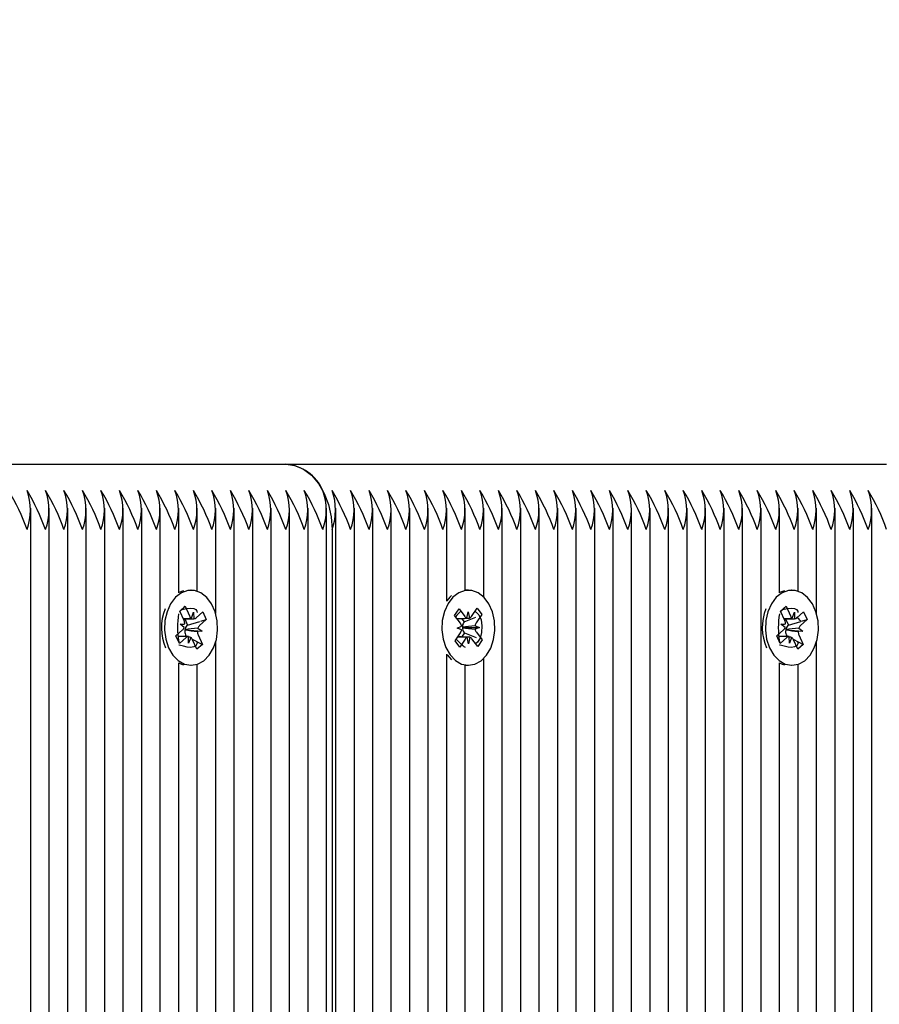
# Model space of a CAD drawing. Units: metres. Extents: x 2.92 to 12.51, y 1.51 to 10.55.
# Drawn here: x 8.47 to 8.6, y 8.66 to 8.81 of the extents above; entities that cross this region are included whole.
import ezdxf

# ---------------------------------------------------------------- set-up
doc = ezdxf.new("R2010")
doc.units = ezdxf.units.M
doc.header["$LTSCALE"] = 70
doc.header["$PDSIZE"] = -1
doc.linetypes.add('SLD-Сплошная', pattern=[0])
doc.styles.get("Standard").update_dxf_attribs({"font": 'isocpeui.ttf'})
doc.dimstyles.new('ISO-25', dxfattribs={"dimtxt": 2.5, "dimasz": 2.5, "dimexe": 1.25, "dimexo": 0.625, "dimtad": 1, "dimtxsty": 'Standard', "dimcen": 2.5, "dimadec": 0, "dimazin": 0, "dimtfac": 1, "dimtmove": 0, "dimatfit": 3, "dimfxl": 1, "dimarcsym": 0})

# ---------------------------------------------------------------- blocks, each defined once
blk = doc.blocks.new('*D17')
at = {"color": 0, "lineweight": -2, "transparency": 16777216}
for p, q in [((5.936541403519003, 8.807450342340763), (5.936541403519003, 2.169755031105332)), ((10.50572423089634, 4.596450285120305), (10.50572423089634, 2.169755031105332)), ((6.146541403519003, 2.239755031105332), (10.29572423089633, 2.239755031105332))]:
    blk.add_line(p, q, dxfattribs=at)
at = {"color": 0, "transparency": 16777216}
for points in [[(6.146541403519003, 2.274755031105332), (6.146541403519003, 2.204755031105332), (5.936541403519003, 2.239755031105332)], [(10.29572423089633, 2.274755031105332), (10.29572423089633, 2.204755031105332), (10.50572423089634, 2.239755031105332)]]:
    blk.add_solid(points, dxfattribs=at)
at = {"layer": 'Defpoints', "color": 0, "transparency": 16777216}
for p in [(5.936541403519003, 8.807450342340763), (10.50572423089634, 4.596450285120305), (10.50572423089634, 2.239755031105332)]:
    blk.add_point(p, dxfattribs=at)
at = {"color": 0, "transparency": 16777216, "insert": (8.22113281720767, 2.425755031105332), "char_height": 0.21, "attachment_point": 5}
blk.add_mtext('4,57м', dxfattribs=at)

msp = doc.modelspace()

# ---------------------------------------------------------------- linework, layer by layer
at = {"color": 7, "linetype": 'SLD-Сплошная', "lineweight": 25}
for p, q in [((8.419287661205631, 8.739450411005315), (8.509619454037052, 8.739450411005315)), ((8.509619454037052, 8.739450411005315), (8.601543346535069, 8.739450411005315)), ((8.470607260357243, 8.575950340433415), (8.470607260357243, 8.732759432001407)), ((8.47343567956577, 8.575950340433415), (8.47343567956577, 8.732759432001407)), ((8.47626415837894, 8.575950340433415), (8.47626415837894, 8.732759432001407)), ((8.479092577587467, 8.575950340433415), (8.479092577587467, 8.732759432001407)), ((8.481920996795994, 8.575950340433415), (8.481920996795994, 8.732759432001407)), ((8.48474941600452, 8.575950340433415), (8.48474941600452, 8.732759432001407)), ((8.487577835213047, 8.575950340433415), (8.487577835213047, 8.732759432001407)), ((8.490406254421574, 8.575950340433415), (8.490406254421574, 8.732759432001407)), ((8.4932346736301, 8.71980877320319), (8.4932346736301, 8.732759432001407)), ((8.496063092838627, 8.720044807596501), (8.496063092838627, 8.732759432001407)), ((8.498891571651798, 8.71661134163886), (8.498891571651798, 8.732759432001407)), ((8.501719990860325, 8.575950340433415), (8.501719990860325, 8.732759432001407)), ((8.504548410068852, 8.575950340433415), (8.504548410068852, 8.732759432001407)), ((8.507376829277378, 8.575950340433415), (8.507376829277378, 8.732759432001407)), ((8.510205248485905, 8.575950340433415), (8.510205248485905, 8.732759432001407)), ((8.513033667694431, 8.575950340433415), (8.513033667694431, 8.732759432001407)), ((8.515862086902958, 8.575950340433415), (8.515862086902958, 8.732759432001407)), ((8.517276326309544, 8.575950340433415), (8.517276326309544, 8.732759432001407)), ((8.52010474551807, 8.575950340433415), (8.52010474551807, 8.732759432001407)), ((8.522933164726597, 8.575950340433415), (8.522933164726597, 8.732759432001407)), ((8.525761583935124, 8.575950340433415), (8.525761583935124, 8.732759432001407)), ((8.52859000314365, 8.575950340433415), (8.52859000314365, 8.732759432001407)), ((8.531418481956822, 8.575950340433415), (8.531418481956822, 8.732759432001407)), ((8.534246901165348, 8.718496278925237), (8.534246901165348, 8.732759432001407)), ((8.537075320373875, 8.720199779672917), (8.537075320373875, 8.732759432001407)), ((8.539903739582401, 8.719139055414495), (8.539903739582401, 8.732759432001407)), ((8.542732158790928, 8.575950340433415), (8.542732158790928, 8.732759432001407)), ((8.545560577999455, 8.575950340433415), (8.545560577999455, 8.732759432001407)), ((8.548388997207981, 8.575950340433415), (8.548388997207981, 8.732759432001407)), ((8.551217476021153, 8.575950340433415), (8.551217476021153, 8.732759432001407)), ((8.55404589522968, 8.575950340433415), (8.55404589522968, 8.732759432001407)), ((8.556874314438206, 8.575950340433415), (8.556874314438206, 8.732759432001407)), ((8.559702733646732, 8.575950340433415), (8.559702733646732, 8.732759432001407)), ((8.562531152855259, 8.575950340433415), (8.562531152855259, 8.732759432001407)), ((8.565359572063786, 8.575950340433415), (8.565359572063786, 8.732759432001407)), ((8.568187991272312, 8.575950340433415), (8.568187991272312, 8.732759432001407)), ((8.571016410480839, 8.575950340433415), (8.571016410480839, 8.732759432001407)), ((8.57384488929401, 8.575950340433415), (8.57384488929401, 8.732759432001407)), ((8.576673308502537, 8.575931386156377), (8.576673308502537, 8.732759432001407)), ((8.579501727711063, 8.574738458795842), (8.579501727711063, 8.732759432001407)), ((8.58233014691959, 8.530988291902837), (8.58233014691959, 8.732759432001407)), ((8.585158566128117, 8.71980877320319), (8.585158566128117, 8.732759432001407)), ((8.587986985336643, 8.720044807596501), (8.587986985336643, 8.732759432001407)), ((8.59081540454517, 8.71661134163886), (8.59081540454517, 8.732759432001407)), ((8.593643883358341, 8.529542521639165), (8.593643883358341, 8.732759432001407)), ((8.596472302566868, 8.530034379167851), (8.596472302566868, 8.732759432001407)), ((8.599300721775395, 8.534084753198917), (8.599300721775395, 8.732759432001407)), ((8.516690531860691, 8.729450420542058), (8.516690531860691, 8.575950340433415)), ((8.493974307667118, 8.72011704842597), (8.4932346736301, 8.719833330316838)), ((8.495123783241612, 8.720200256510076), (8.495078900944096, 8.720200256510076)), ((8.5375501905788, 8.720200256510076), (8.537090579162937, 8.720200256510076)), ((8.58589814056049, 8.72011704842597), (8.585158566128117, 8.719833330316838)), ((8.587047675739628, 8.720200256510076), (8.587002733837467, 8.720200256510076)), ((8.493401149402958, 8.716991380853948), (8.49423770059238, 8.717740015192327)), ((8.494053283821446, 8.71553368966132), (8.493401149402958, 8.716991380853948)), ((8.493427852283817, 8.716931776209172), (8.493725100647312, 8.717228368921575)), ((8.493888238560062, 8.717391208811101), (8.49423770059238, 8.717740015192327)), ((8.49423770059238, 8.717740015192327), (8.494889894615513, 8.7162823239997)), ((8.495165685306889, 8.715922788782414), (8.49550233234058, 8.716830448313054)), ((8.49550233234058, 8.716830448313054), (8.495531717430454, 8.715806202097232)), ((8.49588988174091, 8.715964273615178), (8.49692062486301, 8.716886476679141)), ((8.49692062486301, 8.716886476679141), (8.49744997371326, 8.715703443689641)), ((8.535441735874516, 8.716321663065251), (8.536124209057194, 8.71733565728217)), ((8.536124209057194, 8.71733565728217), (8.537007788311344, 8.71614666382819)), ((8.537337282787663, 8.715892748041448), (8.537507454048496, 8.716889099283513)), ((8.537507454048496, 8.716889099283513), (8.53771231521259, 8.715905861063298)), ((8.538032511364323, 8.716182426615054), (8.53887335408817, 8.717432216806706)), ((8.53887335408817, 8.717432216806706), (8.539590457569462, 8.716467098398503)), ((8.58532498229633, 8.716991380853948), (8.586161533485752, 8.717740015192327)), ((8.585977176319462, 8.71553368966132), (8.58532498229633, 8.716991380853948)), ((8.585351744781834, 8.716931776209172), (8.585648933540684, 8.717228368921575)), ((8.585812131058079, 8.717391208811101), (8.586161533485752, 8.717740015192327)), ((8.586161533485752, 8.717740015192327), (8.586813727508884, 8.7162823239997)), ((8.587089577804905, 8.715922788782414), (8.587426224838596, 8.716830448313054)), ((8.587426224838596, 8.716830448313054), (8.58745560992847, 8.715806202097232)), ((8.587813774238926, 8.715964273615178), (8.588844517361027, 8.716886476679141)), ((8.588844517361027, 8.716886476679141), (8.589373806606632, 8.715703443689641)), ((8.493931809555393, 8.715805486841496), (8.49516657937656, 8.715805486841496)), ((8.494166949879032, 8.715805486841496), (8.494588235508305, 8.714863733454045)), ((8.494588235508305, 8.714863733454045), (8.49647901404987, 8.715418533487613)), ((8.49744997371326, 8.715703443689641), (8.496419170986515, 8.714781240625676)), ((8.496605793129307, 8.715455726785953), (8.49744997371326, 8.715703443689641)), ((8.53632537473331, 8.715132431192693), (8.535441735874516, 8.716321663065251)), ((8.536498287807804, 8.715872244043645), (8.536901632439, 8.71532936493903)), ((8.536901632439, 8.71532936493903), (8.536826292168003, 8.715217308206853)), ((8.536901632439, 8.71532936493903), (8.538678208481175, 8.716081098718938)), ((8.539590457569462, 8.716467098398503), (8.538749614845615, 8.715217308206853)), ((8.539556065689426, 8.716452554865176), (8.539590457569462, 8.716467098398503)), ((8.585855642448765, 8.715805486841496), (8.587090471874577, 8.715805486841496)), ((8.586090842377049, 8.715805486841496), (8.586512128006321, 8.714863733454045)), ((8.586512128006321, 8.714863733454045), (8.588402906547886, 8.715418533487613)), ((8.589373806606632, 8.715703443689641), (8.588343063484531, 8.714781240625676)), ((8.588529685627323, 8.715455726785953), (8.589373806606632, 8.715703443689641)), ((8.492797592769962, 8.713197187586125), (8.493828395496708, 8.71411962906867)), ((8.493440846096378, 8.714985803766545), (8.4941650425304, 8.715027288599309)), ((8.49408266891132, 8.714509681864078), (8.493440846096378, 8.714985803766545)), ((8.494249085079533, 8.714116768045718), (8.494172195087772, 8.714112238092715)), ((8.49418089736591, 8.71416731278449), (8.494249085079533, 8.714116768045718)), ((8.494249085079533, 8.714116768045718), (8.496806720386845, 8.7139150659278)), ((8.494588235508305, 8.714863733454045), (8.494495848308903, 8.714781240625676)), ((8.496806720386845, 8.7139150659278), (8.496082523952824, 8.713873342676457)), ((8.496164897571903, 8.714391187830266), (8.496806720386845, 8.7139150659278)), ((8.535509923588139, 8.712433771295842), (8.536350766311985, 8.713683323068913)), ((8.535825708996159, 8.71438999573737), (8.536520937572819, 8.714679674310977)), ((8.536530235897404, 8.714149192972478), (8.535825708996159, 8.71438999573737)), ((8.536930898319584, 8.713661626978213), (8.536506990085941, 8.713031725092229)), ((8.53662655700336, 8.714513496561343), (8.536701360832554, 8.714487985773381)), ((8.536701360832554, 8.714487985773381), (8.536627510677677, 8.714457229776677)), ((8.536701360832554, 8.714487985773381), (8.539274672161442, 8.714510873956975)), ((8.536851683746677, 8.713768200083074), (8.536930898319584, 8.713661626978213)), ((8.536930898319584, 8.713661626978213), (8.538733163963657, 8.71294637124091)), ((8.538570145260197, 8.714751438303288), (8.539274672161442, 8.714510873956975)), ((8.539274672161442, 8.714510873956975), (8.538579443584782, 8.714220956964787)), ((8.53877500642429, 8.713768200083074), (8.539658645283085, 8.712579206629094)), ((8.584721485267979, 8.713197187586125), (8.58575222839008, 8.71411962906867)), ((8.585364738594395, 8.714985803766545), (8.586088875423771, 8.715027288599309)), ((8.586006561409336, 8.714509681864078), (8.585364738594395, 8.714985803766545)), ((8.586172977577549, 8.714116768045718), (8.586096027981144, 8.714112238092715)), ((8.586104789863926, 8.71416731278449), (8.586172977577549, 8.714116768045718)), ((8.586172977577549, 8.714116768045718), (8.588730612884861, 8.7139150659278)), ((8.586512128006321, 8.714863733454045), (8.58641974080692, 8.714781240625676)), ((8.588730612884861, 8.7139150659278), (8.58800641645084, 8.713873342676457)), ((8.588088730465275, 8.714391187830266), (8.588730612884861, 8.7139150659278)), ((8.493326941620213, 8.712014154596623), (8.492797592769962, 8.713197187586125)), ((8.494409481178623, 8.713095382852849), (8.493107298504215, 8.713095382852849)), ((8.4932346736301, 8.712302164240176), (8.4932346736301, 8.712303594751653)), ((8.494357684742313, 8.712936357660586), (8.493326941620213, 8.712014154596623)), ((8.494329372536045, 8.713236288233098), (8.494171837459904, 8.713095382852849)), ((8.49427090037952, 8.713366941614446), (8.494329372536045, 8.713236288233098)), ((8.494329372536045, 8.713236288233098), (8.494597355018955, 8.713094906015689)), ((8.494745234142643, 8.712070182962712), (8.494715849052769, 8.713094429178533)), ((8.495081881176334, 8.71297808091193), (8.494745234142643, 8.712070182962712)), ((8.495304564129215, 8.712722019357974), (8.496846417080265, 8.711909250421817)), ((8.496009865890843, 8.71116061608344), (8.49535767186771, 8.712618307276067)), ((8.496063092838627, 8.711979107065495), (8.496063092838627, 8.71213956276923)), ((8.496194223057133, 8.713366941614446), (8.496846417080265, 8.711909250421817)), ((8.498891571651798, 8.575950340433415), (8.498891571651798, 8.712289289636905)), ((8.536227027069431, 8.711468652887639), (8.535509923588139, 8.712433771295842)), ((8.537067869793278, 8.71271820466071), (8.536227027069431, 8.711468652887639)), ((8.537592927109104, 8.712011531992253), (8.537388065945011, 8.712994770212466)), ((8.537763098369938, 8.713007883234319), (8.537592927109104, 8.712011531992253)), ((8.538976172100407, 8.711564973993596), (8.538092592846256, 8.712754205866155)), ((8.539658645283085, 8.712579206629094), (8.538976172100407, 8.711564973993596)), ((8.539605001102787, 8.712600425882634), (8.539658645283085, 8.712579206629094)), ((8.585250834118229, 8.712014154596623), (8.584721485267979, 8.713197187586125)), ((8.58633337367664, 8.713095382852849), (8.585031191002232, 8.713095382852849)), ((8.585158566128117, 8.712302164240176), (8.585158566128117, 8.712303594751653)), ((8.58628157724033, 8.712936357660586), (8.585250834118229, 8.712014154596623)), ((8.586253265034061, 8.713236288233098), (8.58609572995792, 8.713095382852849)), ((8.586194792877537, 8.713366941614446), (8.586253265034061, 8.713236288233098)), ((8.586253265034061, 8.713236288233098), (8.586521247516972, 8.713094906015689)), ((8.586669067036015, 8.712070182962712), (8.586639741550785, 8.713094429178533)), ((8.58700577367435, 8.71297808091193), (8.586669067036015, 8.712070182962712)), ((8.587228456627232, 8.712722019357974), (8.588770309578281, 8.711909250421817)), ((8.587933758388859, 8.71116061608344), (8.587281564365727, 8.712618307276067)), ((8.587986985336643, 8.711979107065495), (8.587986985336643, 8.71213956276923)), ((8.58811811555515, 8.713366941614446), (8.588770309578281, 8.711909250421817)), ((8.59081540454517, 8.5308495322898), (8.59081540454517, 8.712289289636905)), ((8.496846417080265, 8.711909250421817), (8.496009865890843, 8.71116061608344)), ((8.588770309578281, 8.711909250421817), (8.587933758388859, 8.71116061608344)), ((8.4932346736301, 8.575950340433415), (8.4932346736301, 8.709092096491153)), ((8.534246901165348, 8.575950340433415), (8.534246901165348, 8.710404590769109)), ((8.534287670742374, 8.7102849046424), (8.534986475597721, 8.709530071420964)), ((8.539903739582401, 8.575950340433415), (8.539903739582401, 8.70976157586127)), ((8.585158566128117, 8.531200365228948), (8.585158566128117, 8.709092096491153)), ((8.495078900944096, 8.708700374765689), (8.495123783241612, 8.708700374765689)), ((8.496063092838627, 8.575950340433415), (8.496063092838627, 8.708855823679263)), ((8.537075320373875, 8.575950340433415), (8.537075320373875, 8.708701090021426)), ((8.537090579162937, 8.708700374765689), (8.5375501905788, 8.708700374765689)), ((8.587002733837467, 8.708700374765689), (8.587047675739628, 8.708700374765689)), ((8.587986985336643, 8.531200365228948), (8.587986985336643, 8.708855823679263))]:
    msp.add_line(p, q, dxfattribs=at)
at = {"color": 7, "linetype": 'SLD-Сплошная', "lineweight": 25, "flags": 128}
for points in [[(8.509619454037052, 8.739450411005315), (8.510998943935734, 8.739258245630559), (8.51232544530521, 8.738689140482244), (8.513547936569553, 8.737765030069646), (8.51461944926868, 8.736521438761052), (8.515498856197697, 8.735006050272283), (8.51615230191837, 8.733277277155217), (8.516554692875248, 8.731401161356267), (8.516690531860691, 8.729450420542058)], [(8.491687933098179, 8.711375908060367), (8.49233649123798, 8.710264162226018), (8.493160227428776, 8.709415392084416), (8.494107345234257, 8.708883003397283), (8.495118299614292, 8.708700374765689), (8.496129611622196, 8.708878950281438), (8.497077742706638, 8.709407762689885), (8.497903028618198, 8.710253433389958), (8.498553732525211, 8.711362795038518), (8.498988965641361, 8.712666229410466), (8.499181250225407, 8.714081482096013), (8.499118665348393, 8.715520099802312), (8.498805025707584, 8.716891483469304), (8.498260060440403, 8.718109563989934), (8.497518042217594, 8.71909757058173), (8.496625641476017, 8.719793752832707), (8.495638826977116, 8.72015400330573), (8.494619647156101, 8.720155910654363), (8.493632117401463, 8.719799474878606), (8.492738345753056, 8.719106630487737), (8.491994479786259, 8.718121484918889), (8.491447189937931, 8.716905550165471), (8.491130987297398, 8.715535358591373), (8.491065601002079, 8.714096979303655), (8.49125520337711, 8.71268077294379), (8.491687933098179, 8.711375908060367)], [(8.534747282158238, 8.7102849046424), (8.53556785930286, 8.70943017403632), (8.536512950550419, 8.708890632791814), (8.537523189674717, 8.708700374765689), (8.538535157333714, 8.708871559305486), (8.539485255371433, 8.70939321915656), (8.540313759933811, 8.710232690973575), (8.540968576561314, 8.711337284250552), (8.54140863765369, 8.712637142343816), (8.54160622705112, 8.714051202936467), (8.541549006592136, 8.715490297479924), (8.541240492950779, 8.716864065332707), (8.540700117241245, 8.718085960550603), (8.539961794506413, 8.719079689188298), (8.53907195676456, 8.71978230874091), (8.53808651317249, 8.720150188608464), (8.53706739295612, 8.720159725351628), (8.536078551899296, 8.719810442133245), (8.535182217251164, 8.71912451188117), (8.53443465579639, 8.718144849939641), (8.53388283599506, 8.716932968302068), (8.533561507355076, 8.715565160913762), (8.533490756641728, 8.71412749688178), (8.533675054203373, 8.712709860010442), (8.53410289634357, 8.711401657266912), (8.534747282158238, 8.7102849046424)], [(8.583611825596195, 8.711375908060367), (8.584260383735996, 8.710264162226018), (8.585084119926792, 8.709415392084416), (8.586031237732273, 8.708883003397283), (8.587042192112309, 8.708700374765689), (8.588053504120213, 8.708878950281438), (8.58900157560001, 8.709407762689885), (8.589826921116215, 8.710253433389958), (8.590477625023228, 8.711362795038518), (8.590912858139378, 8.712666229410466), (8.591105142723423, 8.714081482096013), (8.591042557846409, 8.715520099802312), (8.5907289182056, 8.716891483469304), (8.59018395293842, 8.718109563989934), (8.58944193471561, 8.71909757058173), (8.588549474369389, 8.719793752832707), (8.587562659870487, 8.72015400330573), (8.586543539654118, 8.720155910654363), (8.585556009899479, 8.719799474878606), (8.584662238251072, 8.719106630487737), (8.583918372284275, 8.718121484918889), (8.583371082435947, 8.716905550165471), (8.58305482019077, 8.715535358591373), (8.582989493500095, 8.714096979303655), (8.583179095875126, 8.71268077294379), (8.583611825596195, 8.711375908060367)], [(8.534986475597721, 8.719370559854802), (8.5347226058353, 8.71912451188117), (8.534246901165348, 8.718559936685857)], [(8.493725100647312, 8.717228368921575), (8.493736961971623, 8.717230991525945), (8.494401196133, 8.71737809578925), (8.495053151737553, 8.717450098200139), (8.495529869686466, 8.717394546671208), (8.495841244350773, 8.71723742882758), (8.496023992191654, 8.716982797785098), (8.496039847027165, 8.716755823297795)], [(8.53855083335529, 8.716952757044131), (8.538756588589054, 8.716832355661687), (8.539146164547306, 8.716411308450994), (8.539485791813236, 8.715641216440495), (8.539618829380375, 8.714746669931706), (8.539581040035587, 8.713744358225163), (8.539340118061405, 8.71284051339179), (8.5389368926395, 8.712232069177922), (8.53864345897327, 8.712012724085147)], [(8.585648933540684, 8.717228368921575), (8.585660854469639, 8.717230991525945), (8.586325088631016, 8.71737809578925), (8.586977044235569, 8.717450098200139), (8.587453762184483, 8.717394546671208), (8.58776513684879, 8.71723742882758), (8.58794788468967, 8.716982797785098), (8.587963679920536, 8.716755823297795)], [(8.495996037613255, 8.71235747735053), (8.49605951655994, 8.71207089821845), (8.495857874046665, 8.711677507562932), (8.495529869686466, 8.711506084604558), (8.49505762208591, 8.711450533075627), (8.494534948955875, 8.711499408884343), (8.493951538692814, 8.711618618173894), (8.493309298645359, 8.711767629785832), (8.4932346736301, 8.711778358621892)], [(8.587919930111271, 8.71235747735053), (8.587983409057957, 8.71207089821845), (8.587781766544682, 8.711677507562932), (8.587453762184483, 8.711506084604558), (8.586981514583927, 8.711450533075627), (8.586458841453892, 8.711499408884343), (8.58587543119083, 8.711618618173894), (8.585233191143375, 8.711767629785832), (8.585158566128117, 8.711778358621892)], [(8.4932346736301, 8.709067539377505), (8.493647733818394, 8.708883003397283), (8.493974307667118, 8.708783821268375)], [(8.585158566128117, 8.709067539377505), (8.585571566711765, 8.708883003397283), (8.58589814056049, 8.708783821268375)]]:
    msp.add_lwpolyline(points, dxfattribs=at)
at = {"color": 7, "linetype": 'SLD-Сплошная', "lineweight": 25}
for centre, radius, start, end in [((8.509137156540286, 8.732768397489233), 0.006699396652273941, 23.59747664751468, 85.87163771528641), ((8.44034924360488, 8.719128968482714), 0.03141612880420305, 19.18017777858882, 31.29994934476493), ((8.44299763194951, 8.71904380201274), 0.03161421020767664, 19.21872989842742, 31.26232863114923), ((8.461902307533267, 8.732450322313603), 0.008655642284617503, 339.7215187423819, 20.27848125761894), ((8.445996989104305, 8.71912465381314), 0.0314261908300809, 19.18212529422802, 31.29800182912485), ((8.464697536430814, 8.732450322313603), 0.008686838986534457, 339.7975267362702, 20.20247326373063), ((8.448825408312832, 8.71912465381314), 0.0314261908300809, 19.18212529422802, 31.29800182912485), ((8.467526371189313, 8.732450322313603), 0.008686449003163777, 339.7965801746762, 20.20341982532458), ((8.451653827521358, 8.71912465381314), 0.0314261908300809, 19.18212529422802, 31.29800182912485), ((8.47035479039784, 8.732450322313603), 0.008686449003163777, 339.7965801746762, 20.20341982532458), ((8.454482246729885, 8.71912465381314), 0.0314261908300809, 19.18212529422802, 31.29800182912485), ((8.473215765929618, 8.732450322313603), 0.008655903094254439, 339.7221566077295, 20.27784339227129), ((8.457310665938412, 8.71912465381314), 0.0314261908300809, 19.18212529422802, 31.29800182912485), ((8.476044185138145, 8.732450322313603), 0.008655903094254439, 339.7221566077295, 20.27784339227129), ((8.460139085146938, 8.71912465381314), 0.0314261908300809, 19.18212529422802, 31.29800182912485), ((8.478872882389071, 8.732450322313603), 0.008655642284617503, 339.7215187423819, 20.27848125761894), ((8.462976656877737, 8.719128968482714), 0.03141612880420305, 19.18017777858882, 31.29994934476493), ((8.481701301597598, 8.732450322313603), 0.008655642284617503, 339.7215187423819, 20.27848125761894), ((8.465801558893146, 8.719127015600392), 0.03142014866114976, 19.18139837568011, 31.29966015389731), ((8.484529720806124, 8.732450322313603), 0.008655642284617503, 339.7215187423819, 20.27848125761894), ((8.468624402377163, 8.71912465381314), 0.0314261908300809, 19.18212529422802, 31.29800182912485), ((8.487324949703671, 8.732450322313603), 0.008686838986534457, 339.7975267362702, 20.20247326373063), ((8.47145282158569, 8.71912465381314), 0.0314261908300809, 19.18212529422802, 31.29800182912485), ((8.490153784462171, 8.732450322313603), 0.008686449003163777, 339.7965801746762, 20.20341982532458), ((8.474281240794216, 8.71912465381314), 0.0314261908300809, 19.18212529422802, 31.29800182912485), ((8.49301475999395, 8.732450322313603), 0.008655903094254439, 339.7221566077295, 20.27784339227129), ((8.477109660002743, 8.71912465381314), 0.0314261908300809, 19.18212529422802, 31.29800182912485), ((8.495843179202476, 8.732450322313603), 0.008655903094254439, 339.7221566077295, 20.27784339227129), ((8.47993807921127, 8.71912465381314), 0.0314261908300809, 19.18212529422802, 31.29800182912485), ((8.498671598411002, 8.732450322313603), 0.008655903094254439, 339.7221566077295, 20.27784339227129), ((8.482775650942068, 8.719128968482714), 0.03141612880420305, 19.18017777858882, 31.29994934476493), ((8.501500295661929, 8.732450322313603), 0.008655642284617503, 339.7215187423819, 20.27848125761894), ((8.485424039286698, 8.71904380201274), 0.03161421020767664, 19.21872989842742, 31.26232863114923), ((8.504328714870455, 8.732450322313603), 0.008655642284617503, 339.7215187423819, 20.27848125761894), ((8.507123943768002, 8.732450322313603), 0.008686838986534457, 339.7975267362702, 20.20247326373063), ((8.508571095443168, 8.732450322313603), 0.008655903094254439, 339.7221566077295, 20.27784339227129), ((8.489837576243435, 8.71912465381314), 0.0314261908300809, 19.18212529422802, 31.29800182912485), ((8.492669143735709, 8.719126137972772), 0.03142272969127347, 19.1814555287086, 31.29867159464619), ((8.511399792694094, 8.732450322313603), 0.008655642284617503, 339.7215187423819, 20.27848125761894), ((8.49550356718276, 8.719128968482714), 0.03141612880420305, 19.18017777858882, 31.29994934476493), ((8.514228211902621, 8.732450322313603), 0.008655642284617503, 339.7215187423819, 20.27848125761894), ((8.498328469198169, 8.719127015600392), 0.03142014866114976, 19.18139837568011, 31.29966015389731), ((8.517056631111148, 8.732450322313603), 0.008655642284617503, 339.7215187423819, 20.27848125761894), ((8.501151312682186, 8.71912465381314), 0.0314261908300809, 19.18212529422802, 31.29800182912485), ((8.519851860008695, 8.732450322313603), 0.008686838986534457, 339.7975267362702, 20.20247326373063), ((8.503979731890713, 8.71912465381314), 0.0314261908300809, 19.18212529422802, 31.29800182912485), ((8.522680694767194, 8.732450322313603), 0.008686449003163777, 339.7965801746762, 20.20341982532458), ((8.50680815109924, 8.71912465381314), 0.0314261908300809, 19.18212529422802, 31.29800182912485), ((8.525541670298972, 8.732450322313603), 0.008655903094254439, 339.7221566077295, 20.27784339227129), ((8.509636570307766, 8.71912465381314), 0.0314261908300809, 19.18212529422802, 31.29800182912485), ((8.528370089507499, 8.732450322313603), 0.008655903094254439, 339.7221566077295, 20.27784339227129), ((8.512464989516292, 8.71912465381314), 0.0314261908300809, 19.18212529422802, 31.29800182912485), ((8.531198508716026, 8.732450322313603), 0.008655903094254439, 339.7221566077295, 20.27784339227129), ((8.515302561247092, 8.719128968482714), 0.03141612880420305, 19.18017777858882, 31.29994934476493), ((8.534027205966952, 8.732450322313603), 0.008655642284617503, 339.7215187423819, 20.27848125761894), ((8.517950949591722, 8.71904380201274), 0.03161421020767664, 19.21872989842742, 31.26232863114923), ((8.536855625175479, 8.732450322313603), 0.008655642284617503, 339.7215187423819, 20.27848125761894), ((8.520950306746517, 8.71912465381314), 0.0314261908300809, 19.18212529422802, 31.29800182912485), ((8.539650854073026, 8.732450322313603), 0.008686838986534457, 339.7975267362702, 20.20247326373063), ((8.523778725955044, 8.71912465381314), 0.0314261908300809, 19.18212529422802, 31.29800182912485), ((8.542479688831525, 8.732450322313603), 0.008686449003163777, 339.7965801746762, 20.20341982532458), ((8.52660714516357, 8.71912465381314), 0.0314261908300809, 19.18212529422802, 31.29800182912485), ((8.545308108040052, 8.732450322313603), 0.008686449003163777, 339.7965801746762, 20.20341982532458), ((8.529435564372097, 8.71912465381314), 0.0314261908300809, 19.18212529422802, 31.29800182912485), ((8.54816908357183, 8.732450322313603), 0.008655903094254439, 339.7221566077295, 20.27784339227129), ((8.532263983580624, 8.71912465381314), 0.0314261908300809, 19.18212529422802, 31.29800182912485), ((8.550997502780357, 8.732450322313603), 0.008655903094254439, 339.7221566077295, 20.27784339227129), ((8.535095551072898, 8.719126137972772), 0.03142272969127347, 19.1814555287086, 31.29867159464619), ((8.553826200031283, 8.732450322313603), 0.008655642284617503, 339.7215187423819, 20.27848125761894), ((8.53792997451995, 8.719128968482714), 0.03141612880420305, 19.18017777858882, 31.29994934476493), ((8.55665461923981, 8.732450322313603), 0.008655642284617503, 339.7215187423819, 20.27848125761894), ((8.540754876535358, 8.719127015600392), 0.03142014866114976, 19.18139837568011, 31.29966015389731), ((8.559483038448336, 8.732450322313603), 0.008655642284617503, 339.7215187423819, 20.27848125761894), ((8.543577720019375, 8.71912465381314), 0.0314261908300809, 19.18212529422802, 31.29800182912485), ((8.562278267345883, 8.732450322313603), 0.008686838986534457, 339.7975267362702, 20.20247326373063), ((8.546406139227901, 8.71912465381314), 0.0314261908300809, 19.18212529422802, 31.29800182912485), ((8.565107102104383, 8.732450322313603), 0.008686449003163777, 339.7965801746762, 20.20341982532458), ((8.549234558436428, 8.71912465381314), 0.0314261908300809, 19.18212529422802, 31.29800182912485), ((8.567968077636161, 8.732450322313603), 0.008655903094254439, 339.7221566077295, 20.27784339227129), ((8.552062977644955, 8.71912465381314), 0.0314261908300809, 19.18212529422802, 31.29800182912485), ((8.570796496844688, 8.732450322313603), 0.008655903094254439, 339.7221566077295, 20.27784339227129), ((8.554891396853481, 8.71912465381314), 0.0314261908300809, 19.18212529422802, 31.29800182912485), ((8.573624916053214, 8.732450322313603), 0.008655903094254439, 339.7221566077295, 20.27784339227129), ((8.55772896858428, 8.719128968482714), 0.03141612880420305, 19.18017777858882, 31.29994934476493), ((8.57645361330414, 8.732450322313603), 0.008655642284617503, 339.7215187423819, 20.27848125761894), ((8.56037735692891, 8.71904380201274), 0.03161421020767664, 19.21872989842742, 31.26232863114923), ((8.579282032512667, 8.732450322313603), 0.008655642284617503, 339.7215187423819, 20.27848125761894), ((8.563376714083706, 8.71912465381314), 0.0314261908300809, 19.18212529422802, 31.29800182912485), ((8.582077261410214, 8.732450322313603), 0.008686838986534457, 339.7975267362702, 20.20247326373063), ((8.566205133292232, 8.71912465381314), 0.0314261908300809, 19.18212529422802, 31.29800182912485), ((8.584906096168714, 8.732450322313603), 0.008686449003163777, 339.7965801746762, 20.20341982532458), ((8.569033552500759, 8.71912465381314), 0.0314261908300809, 19.18212529422802, 31.29800182912485), ((8.58773451537724, 8.732450322313603), 0.008686449003163777, 339.7965801746762, 20.20341982532458), ((8.571861971709286, 8.71912465381314), 0.0314261908300809, 19.18212529422802, 31.29800182912485), ((8.590595490909019, 8.732450322313603), 0.008655903094254439, 339.7221566077295, 20.27784339227129), ((8.498336886887616, 8.714453134468123), 0.007746032638879951, 158.1796235772633, 203.4073013220008), ((8.538363213205031, 8.714314449931333), 0.003297274490718214, 126.5299019204372, 146.2427616132937), ((8.590260779385632, 8.714453134468123), 0.007746032638879951, 158.1796235772633, 203.4073013220008), ((8.506092605495267, 8.714480110872717), 0.0130474857476601, 170.7570293533956, 189.6026868150797), ((8.492823407683998, 8.714996733063066), 0.001341982750214496, 1.304677404080322, 23.58579508525249), ((8.495718998981935, 8.716632765963164), 0.0009001242248592938, 202.9125814416604, 232.0692847647546), ((8.495485719979598, 8.716395231579035), 0.0005908227279978687, 274.4651792713968, 313.1622003440315), ((8.535386354328187, 8.714458218788247), 0.001155993809476288, 11.04451212249007, 35.67817606802703), ((8.537903127889882, 8.714531464988065), 0.001276697337927773, 147.5066916747503, 180.8064158795411), ((8.537581591090756, 8.716550517914174), 0.0007016749620916835, 215.1386635431624, 249.6240409844411), ((8.537410304820602, 8.716579153901533), 0.0007379251472108489, 294.1589657609927, 327.4778660963021), ((8.539753894771648, 8.71456292004139), 0.001198666776435593, 146.9117597922207, 170.9513367762443), ((8.598016497993283, 8.714480110872717), 0.0130474857476601, 170.7570293533956, 189.6026868150797), ((8.5847491398485, 8.714997296756573), 0.001340071237762715, 1.282431448851725, 23.59517942433974), ((8.587643637599893, 8.716633475873186), 0.0009011428285301483, 202.9342123124631, 232.0596129055575), ((8.587409612477614, 8.716395231579035), 0.0005908227279978687, 274.4651792713968, 313.1622003440315), ((8.587326765554941, 8.714897203459966), 0.001201358570190956, 27.43500774333175, 68.41854787200296), ((8.493163515790883, 8.714830966899507), 0.0009736870815615264, 313.0665527323653, 340.7332006452999), ((8.495541818536433, 8.713914443376407), 0.001383832049390222, 171.782420947877, 203.3060056477443), ((8.495246552968634, 8.71400837148048), 0.001077443363587594, 134.1665373269135, 171.5169347096845), ((8.497425940662303, 8.71390414648312), 0.001343769820250018, 181.3135305601351, 203.564080313246), ((8.497088723595212, 8.714066856553451), 0.0009791043348196505, 133.1446002905548, 160.655153087404), ((8.535346486385977, 8.714337711234368), 0.001198666776409858, 326.9117597919283, 350.9513367764774), ((8.537869264679221, 8.71448024774506), 0.001241967321317012, 181.0619506095054, 214.9822319799768), ((8.539715356881459, 8.714442986987356), 0.00115740932624956, 191.0598116258306, 215.6628765647098), ((8.58508771015479, 8.714830871665422), 0.0009733706983820978, 313.054836238214, 340.7326293377948), ((8.587465981501486, 8.713914588755257), 0.001384137965846258, 171.7903299646497, 203.3071029592526), ((8.58717044546665, 8.71400837148048), 0.001077443363587594, 134.1665373269135, 171.5169347096845), ((8.589348440195957, 8.713903839230857), 0.001342370206868642, 181.3017826153722, 203.5758282579233), ((8.589013538733319, 8.71406611377211), 0.000980277244420194, 133.1542583880577, 160.6332071881853), ((8.494760618458677, 8.71250818224654), 0.0005879538799747614, 94.36698066778897, 133.2603989478314), ((8.494526443016516, 8.712266707326272), 0.0009025319538682187, 22.92778593412183, 52.01739878585055), ((8.54312224278826, 8.719497138209414), 0.01007182098267226, 222.3036303462082, 232.9237280115843), ((8.537690076336988, 8.712321477374246), 0.000737925147193709, 114.1589657606884, 147.4778660967867), ((8.537519068387583, 8.712350095190509), 0.0007015951417075151, 35.16888112494159, 69.64586453052338), ((8.586684510956694, 8.71250818224654), 0.0005879538799747614, 94.36698066778897, 133.2603989478314), ((8.586450335514533, 8.712266707326272), 0.0009025319538682187, 22.92778593412183, 52.01739878585055)]:
    msp.add_arc(centre, radius, start, end, dxfattribs=at)
for centre, major_axis, ratio, start_param, end_param in [((8.495502346893732, 8.716830389488937), (0.007649645169225394, 0.0005225479170292147), 0.1152731304189758, 4.494681832400009, 4.660492669252266), ((8.495502346893732, 8.716830389488937), (0.009008559954839512, 3.870221385504635e-05), 0.1136995347144407, 4.536169563391661, 4.715161228678604), ((8.537507444082072, 8.71688911171974), (0.007581632813895567, 0.0002675389885506974), 0.1305086269309506, 4.478102180742665, 4.685335220464485), ((8.537507444082072, 8.71688911171974), (0.008981836679739175, 0.0002705175276584981), 0.1100730676783863, 4.690161719717479, 4.731885841363496), ((8.587426228447983, 8.716830389488937), (0.007649645169225394, 0.0005225479170292147), 0.1152731304189758, 4.494681832400009, 4.660492669252266), ((8.587426228447983, 8.716830389488937), (0.009008559954839512, 3.870221385504635e-05), 0.1136995347144398, 4.536169563391663, 4.715161228678604), ((8.493440832663035, 8.71498571657667), (0.008286652654344806, 0.001023903565215534), 0.005719697047507644, 4.718392989092148, 4.799186073593133), ((8.496806727619067, 8.713914968104858), (0.00834516555129916, -0.001016931681549593), 0.01538073758660943, 4.393071709521391, 4.627374660496367), ((8.496806727619067, 8.713914968104858), (0.00864467047717099, 0.0008732461558160765), 0.06208657060598216, 1.638840054590083, 1.87314300555695), ((8.539274657377868, 8.714510789972307), (0.008483732059797688, 0.0009742969115453806), 0.03752916578203547, 1.649625150008433, 1.883928100977593), ((8.539274657377868, 8.714510789972307), (0.008517523337285835, -0.0009580315047728047), 0.04278452798674616, 4.401185445301541, 4.635488396271016), ((8.585364714217286, 8.71498571657667), (0.008286652654344806, 0.001023903565215534), 0.005719697047507644, 4.718392989092148, 4.799186073592947), ((8.588730609173318, 8.713914968104858), (0.00834516555129916, -0.001016931681549593), 0.01538073758660943, 4.393071709521391, 4.627374660496367), ((8.588730609173318, 8.713914968104858), (0.00864467047717099, 0.0008732461558160765), 0.0620865706060027, 1.638840054589925, 1.873143005556948), ((8.494745213388367, 8.712070295192591), (0.0075601896780082, -4.637118056116663e-05), 0.135439795318966, 1.575512465784048, 1.616051949163427), ((8.494745213388367, 8.712070295192591), (0.008932404713243967, -0.0004463224825990152), 0.1033008388964083, 1.53826021225653, 1.570868435105687), ((8.537592929942413, 8.712011572961785), (0.007591752368909965, -0.0003214562502158458), 0.1282034298975642, 1.603214508459901, 1.799383897750499), ((8.537592929942413, 8.712011572961785), (0.008990421570105767, -0.0002245518468591002), 0.1112406933494487, 1.55464429728676, 1.761280530046878), ((8.58666909494262, 8.712070295192591), (0.007560189678006425, -4.637118056116663e-05), 0.1354397953189992, 1.575512465784284, 1.616051949163673), ((8.58666909494262, 8.712070295192591), (0.00893240471324219, -0.0004463224825990152), 0.1033008388964387, 1.538260212256717, 1.570868435105887)]:
    msp.add_ellipse(centre, major_axis=major_axis, ratio=ratio, start_param=start_param, end_param=end_param, dxfattribs=at)

# ---------------------------------------------------------------- dimensions: what is measured, and where the dimension line sits
dim = msp.add_linear_dim(base=(10.50572423089634, 2.239755031105332), p1=(5.936541403519003, 8.807450342340763), p2=(10.50572423089634, 4.596450285120305), dimstyle='ISO-25', override={"dimtxt": 0.21, "dimasz": 0.21, "dimexe": 0.07, "dimexo": 0, "dimgap": 0.06, "dimzin": 1, "dimpost": 'м', "dimtdec": 3, "dimtzin": 1})
dim.commit()
dim.dimension.update_dxf_attribs({"geometry": '*D17', "text_midpoint": (8.22113281720767, 2.425755031105332)})

doc.saveas('drawing.dxf')
